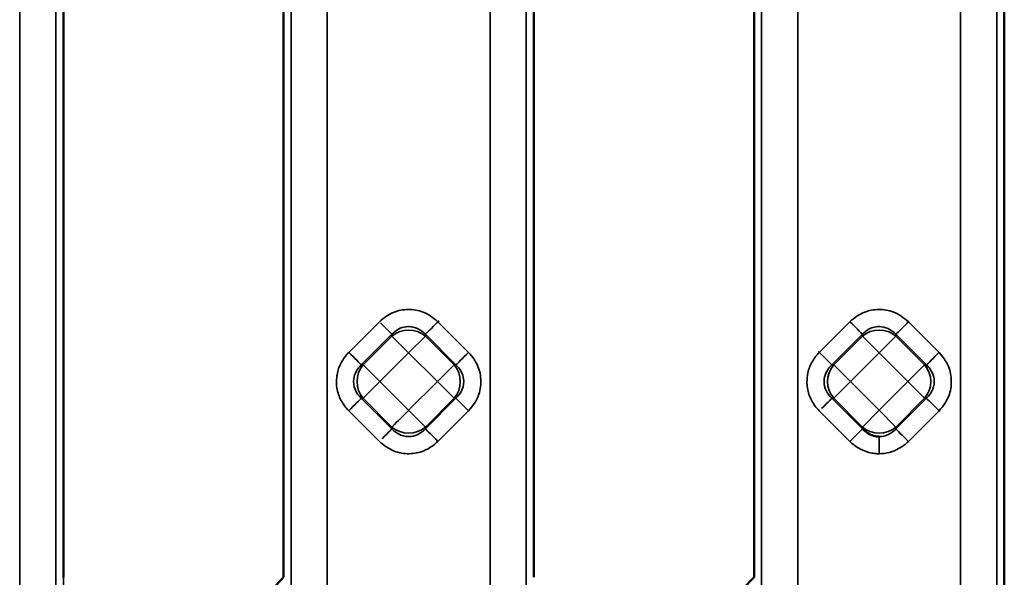
# Model space of a CAD drawing. Units: millimetres. Extents: x 0 to 6699, y 0 to 2970.
# Drawn here: x 2935 to 3016, y 2020 to 2066 of the extents above; entities that cross this region are included whole.
import ezdxf

# ---------------------------------------------------------------- set-up
doc = ezdxf.new("R2010")
doc.units = ezdxf.units.MM
doc.header["$LTSCALE"] = 5
doc.layers.add('Sichtbare Kanten(DIN)', color=7, linetype='Continuous', lineweight=50)
doc.layers.add('Sichtbare tangentiale Kanten(DIN)', color=7, linetype='Continuous', lineweight=35)

msp = doc.modelspace()

# ---------------------------------------------------------------- linework, layer by layer
at = {"layer": 'Sichtbare Kanten(DIN)'}
for p, q in [((2939.054, 2020.496), (2939.054, 2171.271)), ((2957.036, 2020.496), (2957.036, 2171.271)), ((2977.498, 2020.496), (2977.498, 2171.262)), ((2995.498, 2020.496), (2995.498, 2171.262)), ((3015.959, 2171.357), (3015.959, 1975.857))]:
    msp.add_line(p, q, dxfattribs=at)
msp.add_open_spline([(3004.363, 2032.642), (3004.505, 2032.497), (3004.815, 2032.262), (3005.281, 2032.052), (3005.585, 2032.006), (3005.727, 2032.011)], degree=3, dxfattribs=at)
for points, knots in [([(2954.303, 2017.146), (2954.766, 2017.778), (2955.151, 2018.309), (2956.039, 2019.426), (2956.499, 2019.959), (2957.036, 2020.496)], [0.000001, 0.000001, 0.000001, 0.000001, 1.099448, 1.099448, 2.133772, 2.133772, 2.133772, 2.133772]), ([(2992.765, 2017.147), (2993.23, 2017.782), (2993.617, 2018.315), (2994.506, 2019.432), (2994.963, 2019.961), (2995.498, 2020.496)], [0.000011, 0.000011, 0.000011, 0.000011, 1.105846, 1.105846, 2.133818, 2.133818, 2.133818, 2.133818])]:
    msp.add_open_spline(points, degree=3, knots=knots, dxfattribs=at)
at = {"layer": 'Sichtbare tangentiale Kanten(DIN)'}
for p, q in [((2935.471, 1976.622), (2935.474, 2171.257)), ((2938.433, 2171.271), (2938.434, 2029.268)), ((2957.657, 1976.625), (2957.657, 2171.271)), ((2960.612, 2171.271), (2960.612, 1976.627)), ((2973.923, 1976.628), (2973.923, 2171.262)), ((2976.877, 2171.262), (2976.877, 1976.628)), ((2996.119, 1976.627), (2996.119, 2171.262)), ((2999.073, 2171.262), (2999.073, 1976.627)), ((3012.384, 1975.857), (3012.384, 2171.357)), ((3015.339, 2171.357), (3015.339, 1975.857)), ((2964.877, 2041.405), (2962.373, 2038.902)), ((2972.161, 2038.902), (2969.658, 2041.405)), ((3003.338, 2041.405), (3000.835, 2038.902)), ((3010.623, 2038.902), (3008.119, 2041.405)), ((2965.901, 2040.381), (2963.398, 2037.877)), ((2963.551, 2037.877), (2965.901, 2040.227)), ((2965.901, 2040.381), (2965.901, 2040.227)), ((2965.901, 2040.227), (2967.267, 2038.861)), ((2967.267, 2038.861), (2968.633, 2040.227)), ((2968.633, 2040.381), (2971.137, 2037.877)), ((2968.633, 2040.381), (2968.633, 2040.227)), ((2970.983, 2037.877), (2968.633, 2040.227)), ((3004.363, 2040.381), (3001.859, 2037.877)), ((3002.013, 2037.877), (3004.363, 2040.227)), ((3004.363, 2040.381), (3004.363, 2040.227)), ((3004.363, 2040.227), (3005.729, 2038.861)), ((3005.729, 2038.861), (3007.095, 2040.227)), ((3007.095, 2040.381), (3009.598, 2037.877)), ((3007.095, 2040.381), (3007.095, 2040.227)), ((3009.444, 2037.877), (3007.095, 2040.227)), ((2964.917, 2036.511), (2967.267, 2038.861)), ((2967.267, 2038.861), (2969.617, 2036.511)), ((3003.379, 2036.511), (3005.729, 2038.861)), ((3005.729, 2038.861), (3008.078, 2036.511)), ((2963.551, 2037.877), (2963.398, 2037.877)), ((2964.917, 2036.511), (2963.551, 2037.877)), ((2970.983, 2037.877), (2969.617, 2036.511)), ((2971.137, 2037.877), (2970.983, 2037.877)), ((3002.013, 2037.877), (3001.859, 2037.877)), ((3003.379, 2036.511), (3002.013, 2037.877)), ((3009.444, 2037.877), (3008.078, 2036.511)), ((3009.598, 2037.877), (3009.444, 2037.877)), ((2963.551, 2035.145), (2964.917, 2036.511)), ((2967.267, 2034.161), (2964.917, 2036.511)), ((2969.617, 2036.511), (2967.267, 2034.161)), ((2969.617, 2036.511), (2970.983, 2035.145)), ((3002.013, 2035.145), (3003.379, 2036.511)), ((3005.729, 2034.161), (3003.379, 2036.511)), ((3008.078, 2036.511), (3005.729, 2034.161)), ((3008.078, 2036.511), (3009.444, 2035.145)), ((2965.901, 2032.642), (2963.398, 2035.145)), ((2963.551, 2035.145), (2963.398, 2035.145)), ((2963.551, 2035.145), (2965.901, 2032.795)), ((2971.137, 2035.145), (2968.633, 2032.642)), ((2968.633, 2032.795), (2970.983, 2035.145)), ((2971.137, 2035.145), (2970.983, 2035.145)), ((3004.363, 2032.642), (3001.859, 2035.145)), ((3002.013, 2035.145), (3001.859, 2035.145)), ((3002.013, 2035.145), (3004.363, 2032.795)), ((3007.095, 2032.795), (3009.444, 2035.145)), ((3009.598, 2035.145), (3007.095, 2032.642)), ((3009.598, 2035.145), (3009.444, 2035.145)), ((2962.373, 2034.121), (2964.877, 2031.617)), ((2968.128, 2033.301), (2967.267, 2034.161)), ((2969.658, 2031.617), (2972.161, 2034.121)), ((3000.835, 2034.121), (3003.338, 2031.617)), ((3005.729, 2034.161), (3004.363, 2032.795)), ((3007.095, 2032.795), (3005.729, 2034.161)), ((3008.119, 2031.617), (3010.623, 2034.121)), ((2968.379, 2033.049), (2968.128, 2033.301)), ((2965.901, 2032.795), (2965.901, 2032.642)), ((2968.633, 2032.795), (2968.379, 2033.049)), ((2968.633, 2032.642), (2968.633, 2032.795)), ((3004.363, 2032.795), (3004.363, 2032.642)), ((3007.095, 2032.642), (3007.095, 2032.795)), ((2938.434, 2029.268), (2938.424, 1976.627)), ((2939.044, 2020.496), (2939.042, 1976.625))]:
    msp.add_line(p, q, dxfattribs=at)
for centre, major_axis, ratio, start_param, end_param in [((2964.877, 2041.405), (1.061, -1.061), 0.00001, 0.109175, 1.495133), ((2969.658, 2041.405), (-1.061, -1.061), 0.00001, 0.425541, 1.655738), ((3003.338, 2041.405), (1.061, -1.061), 0.00001, 0.266421, 1.573109), ((3008.119, 2041.405), (-1.061, -1.061), 0.00001, 4.675994, 5.949489), ((2967.267, 2038.861), (2, 0), 0.935113, 0.818917, 2.322676), ((3005.729, 2038.861), (2, 0), 0.935113, 0.818917, 2.322676), ((2962.373, 2038.902), (1.061, -1.061), 0.00001, 0.257049, 1.568424), ((2972.161, 2038.902), (-1.061, -1.061), 0.00001, 0.264771, 1.572283), ((3000.835, 2038.902), (1.061, -1.061), 0.00001, 4.651059, 5.901616), ((3010.623, 2038.902), (-1.061, -1.061), 0.00001, 0.279243, 1.579541), ((2964.917, 2036.511), (0, 2), 0.935113, 0.818917, 2.322676), ((2969.617, 2036.511), (0, -2), 0.935113, 0.818917, 2.322676), ((3003.379, 2036.511), (0, 2), 0.935113, 0.818917, 2.322676), ((3008.078, 2036.511), (0, -2), 0.935113, 0.818919, 2.322676), ((2962.373, 2034.121), (1.061, 1.061), 0.00001, 0.267792, 1.573795), ((2972.161, 2034.121), (-1.061, 1.061), 0.00001, 4.712389, 6.120315), ((3000.835, 2034.121), (1.061, 1.061), 0.00001, 6.183824, 7.670171), ((3010.623, 2034.121), (-1.061, 1.061), 0.00001, 4.6526, 5.90454), ((2967.267, 2034.161), (-1.414, -1.414), 0.00001, 4.69991, 5.996522), ((2964.877, 2031.617), (1.061, 1.061), 0.00001, 6.135345, 7.642845), ((2967.267, 2034.161), (-2, 0), 0.935113, 0.818917, 2.322676), ((2969.658, 2031.617), (-1.061, 1.061), 0.00001, 0.266282, 1.573039), ((3005.729, 2034.161), (-2, 0), 0.935113, 0.818917, 2.322633), ((3008.119, 2031.617), (-1.061, 1.061), 0.00001, 0.229308, 1.570796)]:
    msp.add_ellipse(centre, major_axis=major_axis, ratio=ratio, start_param=start_param, end_param=end_param, dxfattribs=at)
for points in [[(2969.658, 2041.405), (2969.262, 2041.763), (2968.464, 2042.298), (2967.217, 2042.476), (2966.014, 2042.267), (2965.25, 2041.749), (2964.877, 2041.405)], [(3008.119, 2041.405), (3007.724, 2041.763), (3006.926, 2042.298), (3005.679, 2042.476), (3004.476, 2042.267), (3003.712, 2041.749), (3003.338, 2041.405)], [(2967.267, 2041.011), (2967.767, 2041.008), (2968.267, 2040.781), (2968.633, 2040.381)], [(3005.729, 2041.011), (3006.229, 2041.008), (3006.729, 2040.781), (3007.095, 2040.381)], [(2972.161, 2034.121), (2972.519, 2034.516), (2973.054, 2035.314), (2973.232, 2036.561), (2973.023, 2037.764), (2972.505, 2038.528), (2972.161, 2038.902)], [(3010.623, 2034.121), (3010.981, 2034.516), (3011.515, 2035.314), (3011.693, 2036.561), (3011.484, 2037.764), (3010.966, 2038.528), (3010.623, 2038.902)], [(3001.859, 2035.145), (3001.459, 2035.511), (3001.232, 2036.011), (3001.229, 2036.511)], [(3004.363, 2032.642), (3004.346, 2032.624), (3004.299, 2032.576), (3004.171, 2032.45), (3004.052, 2032.33), (3003.985, 2032.262)], [(2964.877, 2031.617), (2965.272, 2031.259), (2966.07, 2030.725), (2967.317, 2030.546), (2968.52, 2030.756), (2969.284, 2031.274), (2969.658, 2031.617)], [(3003.985, 2032.262), (3003.923, 2032.202), (3003.791, 2032.07), (3003.568, 2031.847), (3003.415, 2031.694), (3003.338, 2031.617)]]:
    msp.add_open_spline(points, degree=3, dxfattribs=at)
for points, knots in [([(2965.901, 2040.381), (2966.215, 2040.724), (2966.627, 2040.946), (2967.053, 2040.998), (2967.124, 2041.007), (2967.196, 2041.011), (2967.267, 2041.011)], [0, 0, 0, 0, 0.85707, 0.85707, 0.85707, 0.9999998, 0.9999998, 0.9999998, 0.9999998]), ([(3004.363, 2040.381), (3004.677, 2040.724), (3005.088, 2040.946), (3005.515, 2040.998), (3005.586, 2041.007), (3005.657, 2041.011), (3005.729, 2041.011)], [0, 0, 0, 0, 0.8570704, 0.8570704, 0.8570704, 0.9999998, 0.9999998, 0.9999998, 0.9999998]), ([(2962.373, 2034.121), (2962.106, 2034.388), (2961.897, 2034.683), (2961.736, 2034.992), (2961.576, 2035.301), (2961.463, 2035.623), (2961.407, 2035.979), (2961.362, 2036.271), (2961.354, 2036.587), (2961.386, 2036.886), (2961.393, 2036.951), (2961.402, 2037.015), (2961.413, 2037.078), (2961.471, 2037.431), (2961.586, 2037.746), (2961.746, 2038.049), (2961.906, 2038.351), (2962.112, 2038.64), (2962.373, 2038.902)], [0, 0, 0, 0, 0.2, 0.2, 0.2, 0.4, 0.4, 0.4, 0.564156, 0.564156, 0.564156, 0.6, 0.6, 0.6, 0.8, 0.8, 0.8, 1, 1, 1, 1]), ([(3000.835, 2034.121), (3000.567, 2034.388), (3000.359, 2034.683), (3000.198, 2034.992), (3000.037, 2035.301), (2999.924, 2035.623), (2999.869, 2035.979), (2999.824, 2036.271), (2999.815, 2036.587), (2999.848, 2036.886), (2999.855, 2036.951), (2999.864, 2037.015), (2999.874, 2037.078), (2999.933, 2037.431), (3000.048, 2037.746), (3000.208, 2038.049), (3000.368, 2038.351), (3000.573, 2038.64), (3000.835, 2038.902)], [0, 0, 0, 0, 0.2, 0.2, 0.2, 0.4, 0.4, 0.4, 0.564156, 0.564156, 0.564156, 0.6, 0.6, 0.6, 0.8, 0.8, 0.8, 1, 1, 1, 1]), ([(2963.398, 2035.145), (2962.94, 2035.564), (2962.709, 2036.157), (2962.78, 2036.725), (2962.834, 2037.151), (2963.054, 2037.563), (2963.398, 2037.877)], [0, 0, 0, 0, 0.5714285, 0.5714285, 0.5714285, 1, 1, 1, 1]), ([(2971.137, 2037.877), (2971.48, 2037.563), (2971.701, 2037.151), (2971.754, 2036.725), (2971.825, 2036.157), (2971.595, 2035.564), (2971.137, 2035.145)], [0, 0, 0, 0, 0.428571, 0.428571, 0.428571, 1, 1, 1, 1]), ([(3001.229, 2036.511), (3001.229, 2036.583), (3001.233, 2036.654), (3001.242, 2036.725), (3001.294, 2037.152), (3001.516, 2037.563), (3001.859, 2037.877)], [0.0000002, 0.0000002, 0.0000002, 0.0000002, 0.1429296, 0.1429296, 0.1429296, 1, 1, 1, 1]), ([(3009.598, 2037.877), (3009.942, 2037.563), (3010.162, 2037.151), (3010.216, 2036.725), (3010.287, 2036.157), (3010.056, 2035.564), (3009.598, 2035.145)], [0, 0, 0, 0, 0.428571, 0.428571, 0.428571, 1, 1, 1, 1]), ([(2968.633, 2032.642), (2968.319, 2032.298), (2967.907, 2032.078), (2967.481, 2032.024), (2966.913, 2031.953), (2966.32, 2032.184), (2965.901, 2032.642)], [0, 0, 0, 0, 0.4285714, 0.4285714, 0.4285714, 1, 1, 1, 1]), ([(3005.727, 2032.011), (3005.888, 2032.011), (3006.215, 2032.056), (3006.687, 2032.269), (3006.968, 2032.503), (3007.095, 2032.642)], [0.0000007, 0.0000007, 0.0000007, 0.0000007, 0.3333333, 0.6666667, 1, 1, 1, 1]), ([(3005.727, 2030.609), (3005.602, 2030.608), (3005.478, 2030.614), (3005.354, 2030.628), (3005.199, 2030.645), (3005.044, 2030.675), (3004.888, 2030.718), (3004.607, 2030.794), (3004.323, 2030.912), (3004.062, 2031.063), (3003.8, 2031.214), (3003.562, 2031.398), (3003.338, 2031.617)], [0, 0, 0, 0, 0.147801, 0.147801, 0.147801, 0.333333, 0.333333, 0.333333, 0.666667, 0.666667, 0.666667, 1, 1, 1, 1]), ([(3005.727, 2032.011), (3005.728, 2031.94), (3005.728, 2031.831), (3005.728, 2031.692), (3005.728, 2031.593), (3005.729, 2031.478), (3005.728, 2031.353), (3005.728, 2031.301), (3005.728, 2031.248), (3005.728, 2031.194), (3005.728, 2031.008), (3005.727, 2030.808), (3005.727, 2030.609)], [0.0014053, 0.0014053, 0.0014053, 0.0014053, 0.3333333, 0.3333333, 0.3333333, 0.5699357, 0.5699357, 0.5699357, 0.6666667, 0.6666667, 0.6666667, 1, 1, 1, 1]), ([(3005.727, 2030.609), (3006.023, 2030.607), (3006.31, 2030.645), (3006.584, 2030.72), (3006.857, 2030.794), (3007.118, 2030.905), (3007.375, 2031.052), (3007.632, 2031.199), (3007.886, 2031.383), (3008.119, 2031.617)], [0, 0, 0, 0, 0.333333, 0.333333, 0.333333, 0.666667, 0.666667, 0.666667, 1, 1, 1, 1])]:
    msp.add_open_spline(points, degree=3, knots=knots, dxfattribs=at)

doc.saveas('drawing.dxf')
